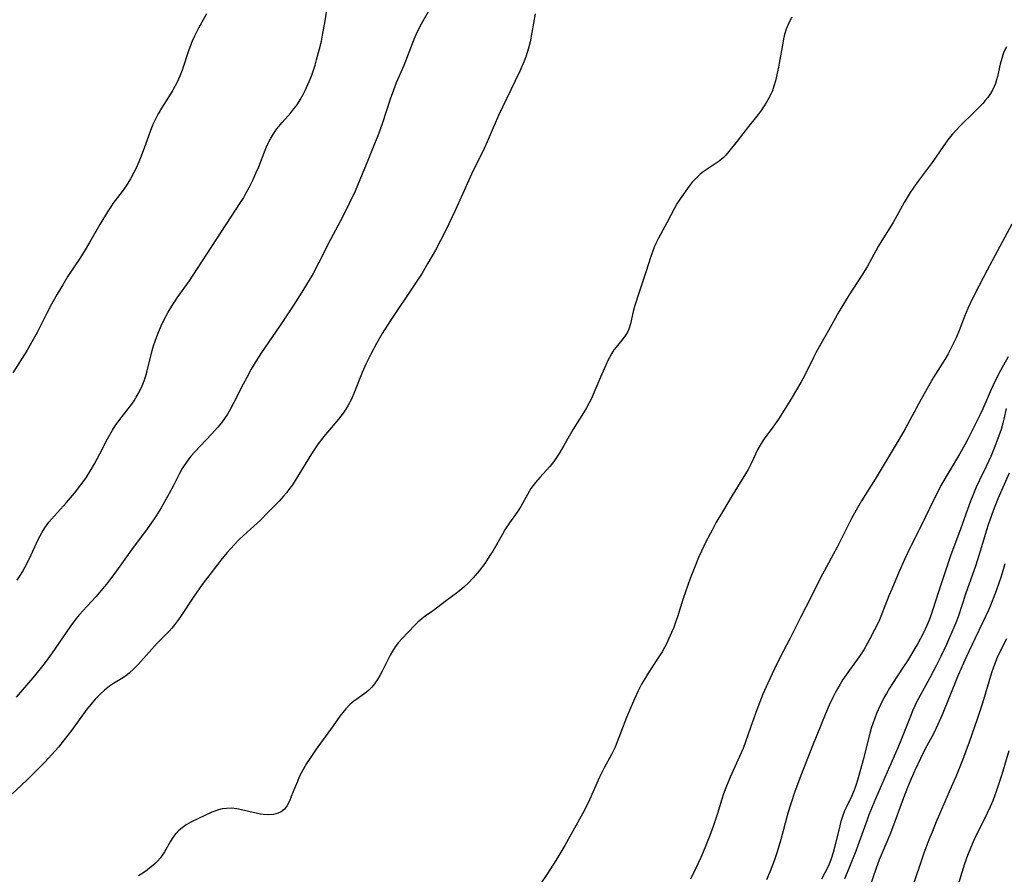
# Model space of a CAD drawing. Units: inches. Extents: x 2044169 to 2049510, y 216336 to 221758.
# Drawn here: x 2045853 to 2045988, y 217383 to 217500 of the extents above; entities that cross this region are included whole.
import ezdxf

# ---------------------------------------------------------------- set-up
doc = ezdxf.new("R2010")
doc.units = ezdxf.units.IN
doc.header["$MEASUREMENT"] = 0
doc.layers.add('c_21_T13S_R18E', color=240, linetype='Continuous')

msp = doc.modelspace()

# ---------------------------------------------------------------- linework, layer by layer
at = {"layer": 'c_21_T13S_R18E'}
for points in [[(2045852.53, 217423.25, 950), (2045853.24, 217424.39, 950), (2045853.58, 217424.99, 950), (2045854.22, 217426.22, 950), (2045855.43, 217428.81, 950), (2045855.69, 217429.34, 950), (2045855.98, 217429.85, 950), (2045856.32, 217430.42, 950), (2045856.88, 217431.19, 950), (2045857.24, 217431.63, 950), (2045859.3, 217433.9, 950), (2045860.39, 217435.18, 950), (2045861.29, 217436.33, 950), (2045861.99, 217437.32, 950), (2045862.57, 217438.22, 950), (2045863.15, 217439.22, 950), (2045863.89, 217440.58, 950), (2045864.93, 217442.63, 950), (2045865.61, 217443.84, 950), (2045865.98, 217444.42, 950), (2045866.22, 217444.77, 950), (2045866.8, 217445.52, 950), (2045867.78, 217446.75, 950), (2045868.16, 217447.25, 950), (2045868.59, 217447.88, 950), (2045868.89, 217448.36, 950), (2045869.27, 217449.05, 950), (2045869.69, 217449.94, 950), (2045869.97, 217450.62, 950), (2045870.2, 217451.31, 950), (2045870.4, 217451.98, 950), (2045871.07, 217454.77, 950), (2045871.26, 217455.42, 950), (2045871.46, 217456.06, 950), (2045871.69, 217456.7, 950), (2045871.98, 217457.41, 950), (2045872.32, 217458.18, 950), (2045872.69, 217458.93, 950), (2045873.28, 217460.05, 950), (2045873.77, 217460.87, 950), (2045874.51, 217462, 950), (2045876.18, 217464.35, 950), (2045877.31, 217466.02, 950), (2045881.22, 217472.08, 950), (2045883.21, 217475.09, 950), (2045883.6, 217475.71, 950), (2045884, 217476.42, 950), (2045884.39, 217477.14, 950), (2045884.94, 217478.26, 950), (2045885.33, 217479.11, 950), (2045885.7, 217480.01, 950), (2045886.59, 217482.3, 950), (2045886.88, 217482.99, 950), (2045887.3, 217483.82, 950), (2045887.72, 217484.53, 950), (2045888.2, 217485.21, 950), (2045888.4, 217485.47, 950), (2045888.93, 217486.1, 950), (2045890.1, 217487.4, 950), (2045890.55, 217487.95, 950), (2045890.97, 217488.51, 950), (2045891.41, 217489.2, 950), (2045891.81, 217489.91, 950), (2045892.09, 217490.47, 950), (2045892.65, 217491.72, 950), (2045892.98, 217492.58, 950), (2045893.44, 217493.95, 950), (2045893.66, 217494.69, 950), (2045894.06, 217496.19, 950), (2045894.31, 217497.27, 950), (2045894.53, 217498.33, 950), (2045894.8, 217499.78, 950), (2045895.47, 217504.15, 950)], [(2045909.54, 217502.24, 950), (2045908.26, 217500.01, 950), (2045907.79, 217499.16, 950), (2045907.29, 217498.1, 950), (2045907.02, 217497.47, 950), (2045905.63, 217493.92, 950), (2045904.59, 217491.51, 950), (2045904.2, 217490.54, 950), (2045903.75, 217489.27, 950), (2045902.64, 217485.88, 950), (2045902.05, 217484.24, 950), (2045901.62, 217483.16, 950), (2045900.77, 217481.1, 950), (2045899.6, 217478.19, 950), (2045898.94, 217476.66, 950), (2045898.14, 217474.96, 950), (2045897.29, 217473.27, 950), (2045895.57, 217470.02, 950), (2045893.93, 217466.78, 950), (2045893.16, 217465.37, 950), (2045891.85, 217463.16, 950), (2045890.44, 217460.91, 950), (2045888.53, 217458.03, 950), (2045886.1, 217454.51, 950), (2045885.35, 217453.35, 950), (2045884.68, 217452.22, 950), (2045884.05, 217451.09, 950), (2045883.57, 217450.18, 950), (2045882.3, 217447.62, 950), (2045881.8, 217446.69, 950), (2045881.42, 217446.05, 950), (2045881.02, 217445.43, 950), (2045880.61, 217444.87, 950), (2045880.11, 217444.25, 950), (2045879.24, 217443.29, 950), (2045876.92, 217440.85, 950), (2045876.4, 217440.26, 950), (2045875.86, 217439.57, 950), (2045875.36, 217438.85, 950), (2045875.2, 217438.59, 950), (2045874.81, 217437.9, 950), (2045873.98, 217436.24, 950), (2045873.4, 217435.13, 950), (2045872.3, 217433.2, 950), (2045871.6, 217432.07, 950), (2045871.26, 217431.55, 950), (2045870.38, 217430.28, 950), (2045868.22, 217427.42, 950), (2045865.95, 217424.22, 950), (2045865.22, 217423.24, 950), (2045864.8, 217422.71, 950), (2045864.02, 217421.77, 950), (2045863.32, 217420.98, 950), (2045861.53, 217419.06, 950), (2045861.07, 217418.52, 950), (2045860.63, 217417.98, 950), (2045859.86, 217416.95, 950), (2045857.25, 217413.15, 950), (2045856.23, 217411.76, 950), (2045855.7, 217411.09, 950), (2045854.66, 217409.83, 950), (2045852.4, 217407.2, 950)], [(2045923.66, 217501, 948), (2045922.97, 217497.14, 948), (2045922.78, 217496.31, 948), (2045922.59, 217495.68, 948), (2045922.39, 217495.09, 948), (2045922.16, 217494.51, 948), (2045921.56, 217493.14, 948), (2045920.89, 217491.7, 948), (2045918.65, 217487.05, 948), (2045918.04, 217485.67, 948), (2045917.09, 217483.41, 948), (2045916.68, 217482.52, 948), (2045916.14, 217481.39, 948), (2045915.17, 217479.47, 948), (2045914.5, 217478.08, 948), (2045912.72, 217474.11, 948), (2045911.34, 217471.22, 948), (2045910.69, 217469.9, 948), (2045909.97, 217468.55, 948), (2045908.94, 217466.75, 948), (2045908.14, 217465.42, 948), (2045906.97, 217463.59, 948), (2045903.89, 217459.04, 948), (2045903.37, 217458.25, 948), (2045902.67, 217457.12, 948), (2045901.87, 217455.74, 948), (2045901.19, 217454.48, 948), (2045900.47, 217453, 948), (2045899.93, 217451.76, 948), (2045898.79, 217448.89, 948), (2045898.54, 217448.33, 948), (2045898.38, 217448, 948), (2045898, 217447.28, 948), (2045897.66, 217446.71, 948), (2045897.29, 217446.17, 948), (2045896.66, 217445.33, 948), (2045894.65, 217442.96, 948), (2045893.88, 217441.95, 948), (2045893.4, 217441.26, 948), (2045892.96, 217440.6, 948), (2045890.71, 217436.91, 948), (2045890.33, 217436.34, 948), (2045889.86, 217435.69, 948), (2045889.51, 217435.23, 948), (2045889.13, 217434.78, 948), (2045888.53, 217434.1, 948), (2045887.02, 217432.6, 948), (2045885.95, 217431.5, 948), (2045885.05, 217430.65, 948), (2045883.62, 217429.39, 948), (2045882.99, 217428.79, 948), (2045882.37, 217428.16, 948), (2045881.35, 217427.03, 948), (2045880.5, 217426, 948), (2045880.07, 217425.46, 948), (2045877.95, 217422.65, 948), (2045877.54, 217422.08, 948), (2045876.8, 217421.02, 948), (2045875.03, 217418.31, 948), (2045874.69, 217417.83, 948), (2045874.13, 217417.1, 948), (2045873.77, 217416.67, 948), (2045873.39, 217416.24, 948), (2045872.92, 217415.76, 948), (2045871.74, 217414.58, 948), (2045869.13, 217411.67, 948), (2045868.54, 217411.06, 948), (2045867.93, 217410.49, 948), (2045867.65, 217410.26, 948), (2045867.12, 217409.9, 948), (2045866.01, 217409.22, 948), (2045865.6, 217408.96, 948), (2045865.2, 217408.68, 948), (2045864.54, 217408.15, 948), (2045863.9, 217407.57, 948), (2045863.25, 217406.91, 948), (2045862.64, 217406.2, 948), (2045862.1, 217405.53, 948), (2045859.97, 217402.59, 948), (2045859, 217401.31, 948), (2045858.2, 217400.33, 948), (2045857.74, 217399.81, 948), (2045856.36, 217398.32, 948), (2045854.82, 217396.73, 948), (2045853.82, 217395.73, 948), (2045851.81, 217393.85, 948)], [(2045878.51, 217500.98, 950), (2045877.44, 217499.03, 950), (2045876.89, 217497.93, 950), (2045876.58, 217497.24, 950), (2045876.34, 217496.65, 950), (2045876.12, 217496.05, 950), (2045875.21, 217493.28, 950), (2045874.88, 217492.44, 950), (2045874.5, 217491.61, 950), (2045873.92, 217490.54, 950), (2045873.32, 217489.56, 950), (2045872.34, 217488.04, 950), (2045871.89, 217487.28, 950), (2045871.52, 217486.56, 950), (2045871.13, 217485.71, 950), (2045870.79, 217484.83, 950), (2045869.96, 217482.54, 950), (2045869.47, 217481.25, 950), (2045868.86, 217479.82, 950), (2045868.57, 217479.21, 950), (2045868.11, 217478.34, 950), (2045867.52, 217477.4, 950), (2045866.96, 217476.63, 950), (2045865.69, 217474.96, 950), (2045865.38, 217474.52, 950), (2045864.92, 217473.8, 950), (2045863.87, 217472.06, 950), (2045862.66, 217469.94, 950), (2045861.88, 217468.62, 950), (2045861.12, 217467.42, 950), (2045859.51, 217464.98, 950), (2045858.79, 217463.81, 950), (2045858.02, 217462.53, 950), (2045857.25, 217461.15, 950), (2045856.65, 217460.01, 950), (2045855.26, 217457.24, 950), (2045854.56, 217455.97, 950), (2045853.84, 217454.74, 950), (2045851.92, 217451.7, 950)], [(2045958.94, 217500.53, 946), (2045958.66, 217500.04, 946), (2045958.4, 217499.52, 946), (2045958.16, 217498.91, 946), (2045957.94, 217498.17, 946), (2045957.8, 217497.57, 946), (2045957.68, 217496.96, 946), (2045957.19, 217494.23, 946), (2045957.08, 217493.69, 946), (2045956.67, 217491.81, 946), (2045956.47, 217491.09, 946), (2045956.25, 217490.45, 946), (2045956.04, 217489.99, 946), (2045955.82, 217489.53, 946), (2045955.45, 217488.88, 946), (2045955.05, 217488.23, 946), (2045954.71, 217487.75, 946), (2045954.29, 217487.19, 946), (2045952.99, 217485.54, 946), (2045951.42, 217483.5, 946), (2045950.27, 217482.08, 946), (2045949.85, 217481.61, 946), (2045949.48, 217481.24, 946), (2045948.95, 217480.78, 946), (2045948.54, 217480.48, 946), (2045946.75, 217479.29, 946), (2045946.33, 217478.98, 946), (2045945.95, 217478.64, 946), (2045945.58, 217478.26, 946), (2045945.23, 217477.87, 946), (2045944.84, 217477.35, 946), (2045943.57, 217475.6, 946), (2045943.13, 217474.91, 946), (2045942.76, 217474.25, 946), (2045941.74, 217472.29, 946), (2045940.62, 217470.21, 946), (2045940.26, 217469.49, 946), (2045940.04, 217468.97, 946), (2045939.74, 217468.2, 946), (2045939.57, 217467.69, 946), (2045938.88, 217465.52, 946), (2045937.96, 217462.79, 946), (2045937.32, 217460.8, 946), (2045937.13, 217460.13, 946), (2045936.78, 217458.43, 946), (2045936.55, 217457.71, 946), (2045936.36, 217457.31, 946), (2045936.12, 217456.93, 946), (2045935.77, 217456.45, 946), (2045934.8, 217455.26, 946), (2045934.5, 217454.85, 946), (2045934.22, 217454.43, 946), (2045933.88, 217453.83, 946), (2045933.61, 217453.3, 946), (2045933.36, 217452.75, 946), (2045932.65, 217451.12, 946), (2045931.66, 217448.75, 946), (2045931.36, 217448.1, 946), (2045931.1, 217447.58, 946), (2045930.73, 217446.89, 946), (2045930.33, 217446.22, 946), (2045929.2, 217444.48, 946), (2045928.89, 217443.96, 946), (2045927.62, 217441.74, 946), (2045926.96, 217440.64, 946), (2045926.6, 217440.08, 946), (2045926.23, 217439.55, 946), (2045925.69, 217438.87, 946), (2045925.25, 217438.37, 946), (2045924.3, 217437.34, 946), (2045923.74, 217436.68, 946), (2045923.1, 217435.82, 946), (2045922.61, 217435.02, 946), (2045921.7, 217433.38, 946), (2045921.19, 217432.6, 946), (2045920.17, 217431.12, 946), (2045919.52, 217430.14, 946), (2045919.12, 217429.49, 946), (2045917.85, 217427.25, 946), (2045917.55, 217426.75, 946), (2045917.24, 217426.25, 946), (2045916.77, 217425.56, 946), (2045915.99, 217424.55, 946), (2045915.16, 217423.57, 946), (2045914.51, 217422.87, 946), (2045913.88, 217422.28, 946), (2045913.04, 217421.6, 946), (2045911.29, 217420.3, 946), (2045909.69, 217419.08, 946), (2045908.58, 217418.3, 946), (2045907.87, 217417.76, 946), (2045907.55, 217417.47, 946), (2045907.13, 217417.05, 946), (2045905.36, 217415.2, 946), (2045904.91, 217414.68, 946), (2045904.46, 217414.09, 946), (2045904.09, 217413.52, 946), (2045903.74, 217412.93, 946), (2045903.52, 217412.51, 946), (2045902.71, 217410.85, 946), (2045902.35, 217410.16, 946), (2045902.01, 217409.59, 946), (2045901.61, 217409, 946), (2045901.23, 217408.55, 946), (2045900.82, 217408.13, 946), (2045900.49, 217407.85, 946), (2045900.14, 217407.59, 946), (2045899.17, 217406.92, 946), (2045898.76, 217406.62, 946), (2045898.23, 217406.17, 946), (2045897.67, 217405.59, 946), (2045897.25, 217405.09, 946), (2045896.86, 217404.56, 946), (2045895.95, 217403.27, 946), (2045893.6, 217400.05, 946), (2045892.85, 217398.96, 946), (2045892.28, 217398.09, 946), (2045892.02, 217397.65, 946), (2045891.57, 217396.84, 946), (2045891.28, 217396.24, 946), (2045891.01, 217395.63, 946), (2045890.6, 217394.63, 946), (2045890.18, 217393.54, 946), (2045889.91, 217392.9, 946), (2045889.61, 217392.33, 946), (2045889.39, 217392.01, 946), (2045889.18, 217391.76, 946), (2045888.79, 217391.44, 946), (2045888.38, 217391.25, 946), (2045887.74, 217391.09, 946), (2045887.02, 217391.03, 946), (2045886.33, 217391.07, 946), (2045885.95, 217391.13, 946), (2045885.36, 217391.24, 946), (2045883.35, 217391.74, 946), (2045882.7, 217391.86, 946), (2045881.94, 217391.93, 946), (2045881.3, 217391.92, 946), (2045880.67, 217391.84, 946), (2045880.18, 217391.71, 946), (2045879.69, 217391.55, 946), (2045879.26, 217391.38, 946), (2045878.41, 217390.98, 946), (2045876.39, 217390.01, 946), (2045875.74, 217389.64, 946), (2045875.36, 217389.39, 946), (2045875, 217389.12, 946), (2045874.63, 217388.78, 946), (2045874.29, 217388.41, 946), (2045873.83, 217387.8, 946), (2045873.54, 217387.34, 946), (2045872.75, 217385.96, 946), (2045872.49, 217385.55, 946), (2045872.16, 217385.1, 946), (2045871.79, 217384.68, 946), (2045871.48, 217384.37, 946), (2045871.16, 217384.07, 946), (2045870.77, 217383.74, 946), (2045870.37, 217383.43, 946), (2045869.79, 217383.02, 946), (2045869.21, 217382.67, 946)], [(2045988.4, 217496.49, 944), (2045988.06, 217495.8, 944), (2045987.89, 217495.35, 944), (2045987.75, 217494.88, 944), (2045987.55, 217494.11, 944), (2045987.17, 217492.4, 944), (2045987.04, 217491.92, 944), (2045986.89, 217491.45, 944), (2045986.73, 217491.04, 944), (2045986.54, 217490.63, 944), (2045986.22, 217490.06, 944), (2045985.84, 217489.53, 944), (2045985.5, 217489.11, 944), (2045985.14, 217488.7, 944), (2045984.05, 217487.59, 944), (2045982, 217485.56, 944), (2045981.54, 217485.09, 944), (2045981, 217484.5, 944), (2045980.49, 217483.88, 944), (2045979.8, 217482.94, 944), (2045978.7, 217481.32, 944), (2045978.19, 217480.59, 944), (2045976.29, 217478.05, 944), (2045975.68, 217477.2, 944), (2045975.19, 217476.46, 944), (2045974.35, 217475.09, 944), (2045972.85, 217472.37, 944), (2045971.29, 217469.86, 944), (2045970.8, 217469.04, 944), (2045969.25, 217466.28, 944), (2045968.48, 217465.03, 944), (2045966.78, 217462.41, 944), (2045965.78, 217460.76, 944), (2045965.39, 217460.08, 944), (2045963.98, 217457.52, 944), (2045962.91, 217455.7, 944), (2045962.26, 217454.55, 944), (2045961.89, 217453.84, 944), (2045960.65, 217451.29, 944), (2045960.23, 217450.5, 944), (2045959.72, 217449.61, 944), (2045958.68, 217447.9, 944), (2045957.09, 217445.35, 944), (2045956.33, 217444.27, 944), (2045955.12, 217442.63, 944), (2045954.84, 217442.22, 944), (2045954.58, 217441.8, 944), (2045954.26, 217441.22, 944), (2045953.34, 217439.28, 944), (2045952.91, 217438.46, 944), (2045952.57, 217437.85, 944), (2045950.73, 217434.86, 944), (2045949.39, 217432.62, 944), (2045948.51, 217431.12, 944), (2045947.97, 217430.13, 944), (2045947.13, 217428.51, 944), (2045946.52, 217427.25, 944), (2045946.11, 217426.37, 944), (2045945.58, 217425.09, 944), (2045944.98, 217423.49, 944), (2045944.32, 217421.64, 944), (2045944.01, 217420.71, 944), (2045943.23, 217418.23, 944), (2045942.97, 217417.47, 944), (2045942.7, 217416.75, 944), (2045942.41, 217416.05, 944), (2045942.04, 217415.23, 944), (2045941.74, 217414.61, 944), (2045941.42, 217414, 944), (2045941.1, 217413.42, 944), (2045940.4, 217412.3, 944), (2045939.19, 217410.46, 944), (2045938.72, 217409.71, 944), (2045938.28, 217408.95, 944), (2045937.82, 217408.05, 944), (2045937.33, 217406.96, 944), (2045936.24, 217404.39, 944), (2045934.94, 217401.04, 944), (2045934.64, 217400.34, 944), (2045934.14, 217399.31, 944), (2045933.2, 217397.56, 944), (2045932.51, 217396.21, 944), (2045930.94, 217392.7, 944), (2045930.22, 217391.24, 944), (2045929.55, 217390.01, 944), (2045927.75, 217386.84, 944), (2045926.52, 217384.75, 944), (2045925.38, 217382.97, 944), (2045924.33, 217381.43, 944)], [(2045989.16, 217472.11, 942), (2045987.84, 217469.73, 942), (2045985.76, 217465.83, 942), (2045984.05, 217462.54, 942), (2045983.42, 217461.24, 942), (2045983.11, 217460.55, 942), (2045982.65, 217459.45, 942), (2045981.91, 217457.53, 942), (2045981.48, 217456.52, 942), (2045981, 217455.49, 942), (2045980.38, 217454.31, 942), (2045979.94, 217453.56, 942), (2045978.35, 217451.03, 942), (2045977.69, 217449.9, 942), (2045976.7, 217448.12, 942), (2045974.51, 217444.03, 942), (2045973.69, 217442.59, 942), (2045970.35, 217437.13, 942), (2045968.49, 217434.13, 942), (2045967.76, 217432.88, 942), (2045967.14, 217431.72, 942), (2045965.16, 217427.79, 942), (2045964.66, 217426.86, 942), (2045963.63, 217424.98, 942), (2045962.88, 217423.55, 942), (2045961.57, 217420.96, 942), (2045960.12, 217418.14, 942), (2045958.64, 217415.21, 942), (2045957.29, 217412.6, 942), (2045956.53, 217411.06, 942), (2045955.61, 217409.11, 942), (2045954.95, 217407.58, 942), (2045954.12, 217405.45, 942), (2045953.52, 217403.8, 942), (2045952.62, 217401.21, 942), (2045952.22, 217400.16, 942), (2045951.74, 217399.03, 942), (2045950.45, 217396.22, 942), (2045949.93, 217394.98, 942), (2045949.54, 217393.9, 942), (2045949.3, 217393.16, 942), (2045948.7, 217391.2, 942), (2045948.11, 217389.41, 942), (2045947.68, 217388.21, 942), (2045947.03, 217386.59, 942), (2045946.43, 217385.19, 942), (2045945.76, 217383.73, 942), (2045945.02, 217382.21, 942)], [(2045988.63, 217453.89, 940), (2045987.6, 217452.05, 940), (2045986.84, 217450.6, 940), (2045986.29, 217449.41, 940), (2045985.15, 217446.76, 940), (2045984.69, 217445.82, 940), (2045983.13, 217442.71, 940), (2045982.67, 217441.85, 940), (2045981.96, 217440.57, 940), (2045979.41, 217436.24, 940), (2045979.05, 217435.58, 940), (2045978.37, 217434.25, 940), (2045976.7, 217430.71, 940), (2045975.14, 217427.65, 940), (2045974.44, 217426.17, 940), (2045973.68, 217424.43, 940), (2045972.64, 217422.02, 940), (2045972.26, 217421.09, 940), (2045971.4, 217418.85, 940), (2045971.15, 217418.26, 940), (2045970.86, 217417.59, 940), (2045970.3, 217416.42, 940), (2045969.66, 217415.21, 940), (2045969.33, 217414.6, 940), (2045968.8, 217413.7, 940), (2045968.37, 217413.02, 940), (2045967.92, 217412.36, 940), (2045966.38, 217410.24, 940), (2045965.95, 217409.61, 940), (2045965.55, 217408.97, 940), (2045965.23, 217408.43, 940), (2045964.89, 217407.8, 940), (2045964.56, 217407.16, 940), (2045964.07, 217406.11, 940), (2045963.54, 217404.88, 940), (2045961.76, 217400.5, 940), (2045960.18, 217396.44, 940), (2045959.3, 217394.12, 940), (2045958.82, 217392.7, 940), (2045958.39, 217391.28, 940), (2045957.41, 217387.65, 940), (2045957.06, 217386.41, 940), (2045956.87, 217385.81, 940), (2045956.5, 217384.71, 940), (2045955.96, 217383.3, 940), (2045955.46, 217382.09, 940)], [(2045988.36, 217446.83, 938), (2045988.06, 217445.35, 938), (2045987.92, 217444.81, 938), (2045987.66, 217443.93, 938), (2045987.37, 217443.05, 938), (2045986.81, 217441.58, 938), (2045986.25, 217440.21, 938), (2045985.63, 217438.85, 938), (2045984.7, 217436.98, 938), (2045984.26, 217436.03, 938), (2045983.77, 217434.87, 938), (2045983.47, 217434.1, 938), (2045982.13, 217430.4, 938), (2045980.73, 217426.61, 938), (2045979.06, 217421.67, 938), (2045978.29, 217419.2, 938), (2045977.97, 217418.28, 938), (2045977.73, 217417.65, 938), (2045977.46, 217417.02, 938), (2045976.99, 217416, 938), (2045976.61, 217415.26, 938), (2045976.23, 217414.57, 938), (2045975.82, 217413.87, 938), (2045974.8, 217412.19, 938), (2045974.23, 217411.3, 938), (2045972.76, 217409.08, 938), (2045972.34, 217408.4, 938), (2045971.93, 217407.71, 938), (2045971.58, 217407.08, 938), (2045971.07, 217406.06, 938), (2045970.57, 217404.93, 938), (2045970.32, 217404.3, 938), (2045970.09, 217403.67, 938), (2045969.89, 217403.07, 938), (2045969.64, 217402.18, 938), (2045968.74, 217398.6, 938), (2045968.37, 217397.24, 938), (2045967.95, 217395.79, 938), (2045967.72, 217395.08, 938), (2045967.48, 217394.42, 938), (2045967.1, 217393.57, 938), (2045966.46, 217392.24, 938), (2045966.17, 217391.59, 938), (2045965.92, 217390.92, 938), (2045965.67, 217390.13, 938), (2045965.51, 217389.51, 938), (2045964.85, 217386.71, 938), (2045964.62, 217385.85, 938), (2045964.33, 217384.97, 938), (2045964, 217384.13, 938), (2045963.46, 217383.05, 938), (2045963.01, 217382.2, 938)], [(2045988.77, 217437.96, 936), (2045987.24, 217434.41, 936), (2045986.72, 217433.13, 936), (2045986.39, 217432.28, 936), (2045985.88, 217430.84, 936), (2045985.65, 217430.12, 936), (2045984.81, 217427.21, 936), (2045984.2, 217425.32, 936), (2045982.78, 217421.31, 936), (2045981.75, 217418.23, 936), (2045981.44, 217417.4, 936), (2045981.05, 217416.43, 936), (2045980.15, 217414.43, 936), (2045979.37, 217412.79, 936), (2045978.78, 217411.59, 936), (2045977.87, 217409.82, 936), (2045976.54, 217407.41, 936), (2045976.11, 217406.61, 936), (2045975.81, 217405.99, 936), (2045975.55, 217405.41, 936), (2045975.16, 217404.46, 936), (2045974, 217401.48, 936), (2045973.5, 217400.25, 936), (2045972.34, 217397.61, 936), (2045970.43, 217393.21, 936), (2045969.52, 217391.05, 936), (2045969.25, 217390.34, 936), (2045968.19, 217387.34, 936), (2045967.7, 217386.06, 936), (2045966.76, 217383.68, 936), (2045966.14, 217382.26, 936)], [(2045988.16, 217425.47, 934), (2045987.9, 217424.52, 934), (2045987.63, 217423.63, 934), (2045987.42, 217422.98, 934), (2045987, 217421.77, 934), (2045986.36, 217420.14, 934), (2045985.96, 217419.23, 934), (2045985.11, 217417.38, 934), (2045984.07, 217415.18, 934), (2045982.9, 217412.76, 934), (2045982.26, 217411.37, 934), (2045981.66, 217409.97, 934), (2045979.58, 217404.78, 934), (2045979, 217403.43, 934), (2045978.36, 217402.13, 934), (2045977.26, 217400.08, 934), (2045976.58, 217398.75, 934), (2045975.81, 217397.11, 934), (2045975.3, 217395.96, 934), (2045974.82, 217394.8, 934), (2045974.25, 217393.36, 934), (2045972.89, 217389.6, 934), (2045972.38, 217388.27, 934), (2045970.92, 217384.87, 934), (2045970.49, 217383.7, 934), (2045969.54, 217380.9, 934)], [(2045988.39, 217415.2, 932), (2045987.84, 217414.12, 932), (2045987.14, 217412.64, 932), (2045986.88, 217412.02, 932), (2045986.57, 217411.17, 932), (2045986.35, 217410.51, 932), (2045985.11, 217406.38, 932), (2045984.38, 217404.17, 932), (2045983.27, 217401.02, 932), (2045982.35, 217398.54, 932), (2045981.43, 217396.24, 932), (2045980.82, 217394.81, 932), (2045979.94, 217392.81, 932), (2045978.77, 217390.07, 932), (2045978.19, 217388.66, 932), (2045977.76, 217387.58, 932), (2045977.07, 217385.75, 932), (2045976.44, 217384, 932), (2045974.61, 217378.66, 932)], [(2045988.74, 217399.8, 930), (2045987.77, 217396.56, 930), (2045987.33, 217395.18, 930), (2045986.99, 217394.22, 930), (2045986.51, 217392.96, 930), (2045986.15, 217392.11, 930), (2045985.76, 217391.24, 930), (2045985.3, 217390.3, 930), (2045984.17, 217388.06, 930), (2045983.68, 217387, 930), (2045983.35, 217386.22, 930), (2045983.04, 217385.43, 930), (2045982.65, 217384.32, 930), (2045981.61, 217380.89, 930)]]:
    msp.add_polyline3d(points, dxfattribs=at)

doc.saveas('drawing.dxf')
